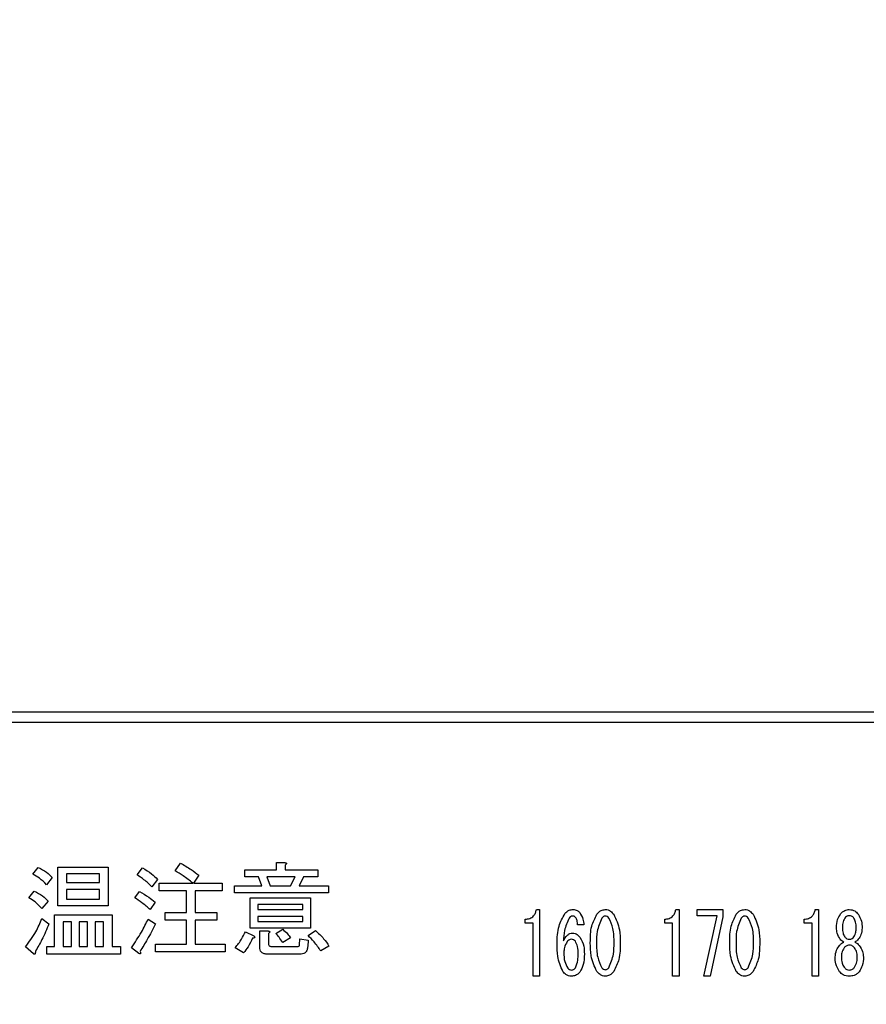
# Model space of a CAD drawing. Units: millimetres. Extents: x 210 to 8110, y 68 to 5608.
# Drawn here: x 3580 to 3622, y 4463 to 4512 of the extents above; entities that cross this region are included whole.
import ezdxf

# ---------------------------------------------------------------- set-up
doc = ezdxf.new("R2010")
doc.units = ezdxf.units.MM
doc.header["$LTSCALE"] = 5
doc.layers.get('0').update_dxf_attribs({"lineweight": 9})
for name, color, linetype, lineweight in [('8', 6, 'Continuous', 9), ('トビラ', 214, 'Continuous', 9), ('レイヤ_6', 14, 'Continuous', 9)]:
    doc.layers.add(name, color=color, linetype=linetype, lineweight=lineweight)
doc.styles.get("Standard").update_dxf_attribs({"font": 'txt', "bigfont": 'bigfont'})
doc.styles.add('ＭＳ ゴシック', font='txt')
doc.dimstyles.get("Standard").update_dxf_attribs({"dimtxt": 0.18, "dimasz": 0.18, "dimexe": 0.18, "dimexo": 0.0625, "dimgap": 0.09, "dimtad": 0, "dimtih": 1, "dimtoh": 1, "dimdec": 4, "dimzin": 0, "dimdsep": 46, "dimtxsty": 'Standard', "dimcen": 0.09, "dimadec": 0, "dimazin": 0, "dimtfac": 1, "dimtdec": 4, "dimtofl": 0, "dimtmove": 0, "dimatfit": 3, "dimfxl": 1, "dimtolj": 1, "dimtzin": 0, "dimarcsym": 0})

# ---------------------------------------------------------------- blocks, each defined once
blk = doc.blocks.new('*G88')
at = {"layer": 'トビラ', "color": 214, "linetype": 'Continuous', "lineweight": 30}
for p, q in [((3827.999, 4477.663), (3514.009, 4477.663)), ((3514.009, 4477.163), (3827.999, 4477.163)), ((3580.406, 4469.642), (3580.669, 4469.966)), ((3581.636, 4468.07), (3581.636, 4469.986)), ((3581.636, 4469.986), (3584.135, 4469.986)), ((3584.135, 4469.986), (3584.135, 4468.07)), ((3585.574, 4469.601), (3585.838, 4469.946)), ((3587.459, 4469.804), (3587.723, 4470.189)), ((3592.48, 4469.845), (3592.48, 4470.209)), ((3592.48, 4470.209), (3592.892, 4470.209)), ((3592.912, 4470.088), (3592.912, 4469.845)), ((3581.358, 4469.48), (3581.075, 4469.115)), ((3583.704, 4469.651), (3582.068, 4469.651)), ((3582.068, 4469.651), (3582.068, 4469.216)), ((3583.704, 4469.216), (3583.704, 4469.651)), ((3588.635, 4469.581), (3588.372, 4469.196)), ((3590.905, 4469.509), (3590.905, 4469.845)), ((3590.905, 4469.845), (3592.48, 4469.845)), ((3591.595, 4469.509), (3590.905, 4469.509)), ((3591.757, 4469.054), (3591.595, 4469.509)), ((3593.398, 4469.509), (3592, 4469.509)), ((3592, 4469.509), (3592.162, 4469.054)), ((3592.912, 4469.845), (3594.534, 4469.845)), ((3593.176, 4469.054), (3593.398, 4469.509)), ((3593.824, 4469.509), (3593.601, 4469.054)), ((3594.534, 4469.509), (3593.824, 4469.509)), ((3594.534, 4469.845), (3594.534, 4469.509)), ((3582.068, 4469.216), (3583.704, 4469.216)), ((3586.588, 4469.378), (3586.304, 4469.014)), ((3586.669, 4468.812), (3586.669, 4469.196)), ((3586.669, 4469.196), (3588.331, 4469.196)), ((3588.372, 4469.196), (3589.791, 4469.196)), ((3589.791, 4469.196), (3589.791, 4468.812)), ((3590.399, 4468.718), (3590.399, 4469.054)), ((3590.399, 4469.054), (3591.757, 4469.054)), ((3592.162, 4469.054), (3593.176, 4469.054)), ((3593.601, 4469.054), (3595.061, 4469.054)), ((3595.061, 4469.054), (3595.061, 4468.718)), ((3580.203, 4468.466), (3580.466, 4468.791)), ((3583.704, 4468.881), (3582.068, 4468.881)), ((3582.068, 4468.881), (3582.068, 4468.405)), ((3583.704, 4468.405), (3583.704, 4468.881)), ((3585.453, 4468.466), (3585.696, 4468.77)), ((3588.021, 4468.812), (3586.669, 4468.812)), ((3588.021, 4467.737), (3588.021, 4468.812)), ((3589.791, 4468.812), (3588.453, 4468.812)), ((3588.453, 4468.812), (3588.453, 4467.737)), ((3595.061, 4468.718), (3590.399, 4468.718)), ((3591.17, 4466.955), (3591.17, 4468.466)), ((3591.17, 4468.466), (3594.169, 4468.466)), ((3594.169, 4468.466), (3594.169, 4466.955)), ((3581.156, 4468.304), (3580.852, 4467.939)), ((3584.135, 4468.07), (3581.636, 4468.07)), ((3582.068, 4468.405), (3583.704, 4468.405)), ((3586.466, 4468.243), (3586.223, 4467.878)), ((3593.785, 4468.131), (3591.554, 4468.131)), ((3591.554, 4468.131), (3591.554, 4467.878)), ((3593.785, 4467.878), (3593.785, 4468.131)), ((3581.474, 4466.054), (3581.474, 4467.615)), ((3581.474, 4467.615), (3584.338, 4467.615)), ((3584.338, 4467.615), (3584.338, 4466.054)), ((3586.953, 4467.353), (3586.953, 4467.737)), ((3586.953, 4467.737), (3588.021, 4467.737)), ((3588.453, 4467.737), (3589.527, 4467.737)), ((3589.527, 4467.737), (3589.527, 4467.353)), ((3591.554, 4467.878), (3593.785, 4467.878)), ((3593.785, 4467.543), (3591.554, 4467.543)), ((3591.554, 4467.543), (3591.554, 4467.291)), ((3593.785, 4467.291), (3593.785, 4467.543)), ((3605.367, 4467.886), (3605.529, 4467.886)), ((3605.529, 4467.886), (3605.529, 4464.581)), ((3612.28, 4467.886), (3612.442, 4467.886)), ((3612.442, 4467.886), (3612.442, 4464.581)), ((3613.334, 4467.886), (3614.617, 4467.886)), ((3613.334, 4467.565), (3613.334, 4467.886)), ((3614.333, 4467.565), (3613.334, 4467.565)), ((3613.671, 4464.581), (3614.333, 4467.565)), ((3614.617, 4467.529), (3613.982, 4464.581)), ((3614.617, 4467.886), (3614.617, 4467.529)), ((3619.194, 4467.886), (3619.356, 4467.886)), ((3619.356, 4467.886), (3619.356, 4464.581)), ((3580.852, 4467.432), (3581.196, 4467.169)), ((3581.906, 4467.279), (3581.906, 4466.054)), ((3582.313, 4467.279), (3581.906, 4467.279)), ((3582.313, 4466.054), (3582.313, 4467.279)), ((3583.103, 4467.279), (3582.696, 4467.279)), ((3582.696, 4467.279), (3582.696, 4466.054)), ((3583.103, 4466.054), (3583.103, 4467.279)), ((3583.906, 4467.279), (3583.487, 4467.279)), ((3583.487, 4467.279), (3583.487, 4466.054)), ((3583.906, 4466.054), (3583.906, 4467.279)), ((3586.122, 4467.412), (3586.487, 4467.169)), ((3588.021, 4467.353), (3586.953, 4467.353)), ((3588.021, 4466.176), (3588.021, 4467.353)), ((3589.527, 4467.353), (3588.453, 4467.353)), ((3588.453, 4467.353), (3588.453, 4466.176)), ((3594.169, 4466.955), (3591.17, 4466.955)), ((3591.554, 4467.291), (3593.785, 4467.291)), ((3604.814, 4467.21), (3604.814, 4467.411)), ((3605.21, 4467.21), (3604.814, 4467.21)), ((3605.21, 4464.581), (3605.21, 4467.21)), ((3607.717, 4467.122), (3607.406, 4467.122)), ((3611.727, 4467.21), (3611.727, 4467.411)), ((3612.123, 4467.21), (3611.727, 4467.21)), ((3612.123, 4464.581), (3612.123, 4467.21)), ((3618.64, 4467.21), (3618.64, 4467.411)), ((3619.036, 4467.21), (3618.64, 4467.21)), ((3619.036, 4464.581), (3619.036, 4467.21)), ((3620.247, 4466.97), (3620.247, 4466.987)), ((3620.544, 4466.987), (3620.544, 4466.97)), ((3621.219, 4466.97), (3621.219, 4466.987)), ((3621.516, 4466.987), (3621.516, 4466.97)), ((3590.946, 4466.784), (3591.351, 4466.581)), ((3591.649, 4466.014), (3591.649, 4466.824)), ((3591.649, 4466.824), (3592.061, 4466.824)), ((3592.081, 4466.703), (3592.081, 4466.216)), ((3592.446, 4466.703), (3592.79, 4466.905)), ((3593.176, 4466.48), (3592.79, 4466.257)), ((3594.047, 4466.601), (3594.412, 4466.845)), ((3580.426, 4465.689), (3580.041, 4466.034)), ((3581.095, 4465.671), (3581.095, 4466.054)), ((3581.095, 4466.054), (3581.474, 4466.054)), ((3581.906, 4466.054), (3582.313, 4466.054)), ((3582.696, 4466.054), (3583.103, 4466.054)), ((3583.487, 4466.054), (3583.906, 4466.054)), ((3584.338, 4466.054), (3584.743, 4466.054)), ((3584.743, 4466.054), (3584.743, 4465.671)), ((3585.655, 4465.71), (3585.291, 4465.993)), ((3586.487, 4465.792), (3586.487, 4466.176)), ((3586.487, 4466.176), (3588.021, 4466.176)), ((3588.453, 4466.176), (3589.932, 4466.176)), ((3589.932, 4466.176), (3589.932, 4465.792)), ((3590.845, 4465.73), (3590.439, 4465.993)), ((3592.223, 4466.054), (3593.52, 4466.054)), ((3593.621, 4466.135), (3593.642, 4466.439)), ((3593.642, 4466.439), (3594.047, 4466.358)), ((3594.047, 4466.358), (3594.027, 4466.054)), ((3595.081, 4466.074), (3594.675, 4465.831)), ((3584.743, 4465.671), (3581.095, 4465.671)), ((3589.932, 4465.792), (3586.487, 4465.792)), ((3593.642, 4465.671), (3592.04, 4465.671)), ((3605.529, 4464.581), (3605.21, 4464.581)), ((3612.442, 4464.581), (3612.123, 4464.581)), ((3613.982, 4464.581), (3613.671, 4464.581)), ((3619.356, 4464.581), (3619.036, 4464.581))]:
    blk.add_line(p, q, dxfattribs=at)
for points, knots in [([(3580.669, 4469.966), (3580.811, 4469.894), (3581.065, 4469.765), (3581.269, 4469.567), (3581.358, 4469.48)], [0, 0, 0, 0, 0.5598873, 1, 1, 1, 1]), ([(3585.838, 4469.946), (3585.991, 4469.857), (3586.264, 4469.698), (3586.489, 4469.476), (3586.588, 4469.378)], [0, 0, 0, 0, 0.5599049, 1, 1, 1, 1]), ([(3587.723, 4470.189), (3587.899, 4470.084), (3588.213, 4469.897), (3588.506, 4469.678), (3588.635, 4469.581)], [0, 0, 0, 0, 0.559928, 1, 1, 1, 1]), ([(3592.892, 4470.209), (3592.909, 4470.207), (3592.935, 4470.203), (3592.963, 4470.191), (3592.976, 4470.178), (3592.98, 4470.164), (3592.975, 4470.149), (3592.964, 4470.133), (3592.944, 4470.111), (3592.924, 4470.097), (3592.912, 4470.088)], [0, 0, 0, 0, 0.249506, 0.374574, 0.43753, 0.499652, 0.578496, 0.656934, 0.780218, 1, 1, 1, 1]), ([(3581.075, 4469.115), (3580.962, 4469.229), (3580.761, 4469.433), (3580.514, 4469.578), (3580.406, 4469.642)], [0, 0, 0, 0, 0.559761, 1, 1, 1, 1]), ([(3586.304, 4469.014), (3586.176, 4469.134), (3585.948, 4469.348), (3585.688, 4469.524), (3585.574, 4469.601)], [0, 0, 0, 0, 0.55993, 1, 1, 1, 1]), ([(3588.331, 4469.196), (3588.174, 4469.317), (3587.893, 4469.533), (3587.592, 4469.721), (3587.459, 4469.804)], [0, 0, 0, 0, 0.560116, 1, 1, 1, 1]), ([(3580.852, 4467.939), (3580.743, 4468.053), (3580.549, 4468.256), (3580.309, 4468.402), (3580.203, 4468.466)], [0, 0, 0, 0, 0.5598981, 1, 1, 1, 1]), ([(3580.466, 4468.791), (3580.611, 4468.722), (3580.869, 4468.599), (3581.068, 4468.394), (3581.156, 4468.304)], [0, 0, 0, 0, 0.5588606, 1, 1, 1, 1]), ([(3586.223, 4467.878), (3586.086, 4467.997), (3585.841, 4468.208), (3585.571, 4468.387), (3585.453, 4468.466)], [0, 0, 0, 0, 0.5600078, 1, 1, 1, 1]), ([(3585.696, 4468.77), (3585.848, 4468.684), (3586.121, 4468.531), (3586.361, 4468.331), (3586.466, 4468.243)], [0, 0, 0, 0, 0.559966, 1, 1, 1, 1]), ([(3604.814, 4467.411), (3604.89, 4467.415), (3605.041, 4467.425), (3605.226, 4467.543), (3605.329, 4467.712), (3605.354, 4467.828), (3605.367, 4467.886)], [0, 0, 0, 0, 0.2803518, 0.5591126, 0.7792111, 1, 1, 1, 1]), ([(3606.393, 4466.19), (3606.4, 4466.488), (3606.411, 4467.019), (3606.671, 4467.48), (3606.785, 4467.682)], [0, 0, 0, 0, 0.5611129, 1, 1, 1, 1]), ([(3606.987, 4467.462), (3606.898, 4467.259), (3606.739, 4466.896), (3606.715, 4466.5), (3606.704, 4466.326)], [0, 0, 0, 0, 0.557882, 1, 1, 1, 1]), ([(3606.785, 4467.682), (3606.848, 4467.747), (3606.961, 4467.862), (3607.12, 4467.878), (3607.19, 4467.886)], [0, 0, 0, 0, 0.5593246, 1, 1, 1, 1]), ([(3607.176, 4467.563), (3607.135, 4467.556), (3607.059, 4467.543), (3607.01, 4467.487), (3606.987, 4467.462)], [0, 0, 0, 0, 0.557954, 1, 1, 1, 1]), ([(3607.312, 4467.496), (3607.29, 4467.517), (3607.253, 4467.555), (3607.2, 4467.561), (3607.176, 4467.563)], [0, 0, 0, 0, 0.55947, 1, 1, 1, 1]), ([(3607.19, 4467.886), (3607.261, 4467.878), (3607.388, 4467.864), (3607.476, 4467.773), (3607.514, 4467.733)], [0, 0, 0, 0, 0.559163, 1, 1, 1, 1]), ([(3607.406, 4467.122), (3607.405, 4467.197), (3607.403, 4467.329), (3607.339, 4467.445), (3607.312, 4467.496)], [0, 0, 0, 0, 0.5611347, 1, 1, 1, 1]), ([(3607.514, 4467.733), (3607.578, 4467.627), (3607.693, 4467.439), (3607.709, 4467.219), (3607.717, 4467.122)], [0, 0, 0, 0, 0.558814, 1, 1, 1, 1]), ([(3608.041, 4466.241), (3608.042, 4466.519), (3608.044, 4467.015), (3608.267, 4467.455), (3608.365, 4467.648)], [0, 0, 0, 0, 0.561657, 1, 1, 1, 1]), ([(3608.608, 4467.462), (3608.516, 4467.243), (3608.351, 4466.852), (3608.351, 4466.428), (3608.352, 4466.241)], [0, 0, 0, 0, 0.557607, 1, 1, 1, 1]), ([(3608.365, 4467.648), (3608.428, 4467.72), (3608.542, 4467.848), (3608.71, 4467.874), (3608.784, 4467.886)], [0, 0, 0, 0, 0.560779, 1, 1, 1, 1]), ([(3608.784, 4467.563), (3608.764, 4467.561), (3608.725, 4467.558), (3608.662, 4467.522), (3608.628, 4467.485), (3608.608, 4467.462)], [0, 0, 0, 0, 0.279698, 0.560406, 1, 1, 1, 1]), ([(3608.784, 4467.886), (3608.83, 4467.881), (3608.923, 4467.872), (3609.072, 4467.791), (3609.153, 4467.702), (3609.202, 4467.648)], [0, 0, 0, 0, 0.279957, 0.559967, 1, 1, 1, 1]), ([(3608.959, 4467.462), (3608.932, 4467.492), (3608.885, 4467.547), (3608.815, 4467.558), (3608.784, 4467.563)], [0, 0, 0, 0, 0.560961, 1, 1, 1, 1]), ([(3609.216, 4466.241), (3609.217, 4466.481), (3609.219, 4466.908), (3609.038, 4467.293), (3608.959, 4467.462)], [0, 0, 0, 0, 0.561967, 1, 1, 1, 1]), ([(3609.202, 4467.648), (3609.317, 4467.398), (3609.524, 4466.95), (3609.525, 4466.458), (3609.526, 4466.241)], [0, 0, 0, 0, 0.557519, 1, 1, 1, 1]), ([(3611.727, 4467.411), (3611.803, 4467.415), (3611.954, 4467.425), (3612.139, 4467.543), (3612.242, 4467.712), (3612.268, 4467.828), (3612.28, 4467.886)], [0, 0, 0, 0, 0.280352, 0.559113, 0.779211, 1, 1, 1, 1]), ([(3614.954, 4466.241), (3614.955, 4466.519), (3614.957, 4467.015), (3615.18, 4467.455), (3615.278, 4467.648)], [0, 0, 0, 0, 0.561657, 1, 1, 1, 1]), ([(3615.521, 4467.462), (3615.429, 4467.243), (3615.264, 4466.852), (3615.265, 4466.428), (3615.265, 4466.241)], [0, 0, 0, 0, 0.557607, 1, 1, 1, 1]), ([(3615.278, 4467.648), (3615.342, 4467.72), (3615.455, 4467.848), (3615.623, 4467.874), (3615.697, 4467.886)], [0, 0, 0, 0, 0.560779, 1, 1, 1, 1]), ([(3615.697, 4467.563), (3615.677, 4467.561), (3615.638, 4467.558), (3615.575, 4467.522), (3615.541, 4467.485), (3615.521, 4467.462)], [0, 0, 0, 0, 0.2796985, 0.5604063, 1, 1, 1, 1]), ([(3615.697, 4467.886), (3615.743, 4467.881), (3615.836, 4467.872), (3615.986, 4467.791), (3616.066, 4467.702), (3616.115, 4467.648)], [0, 0, 0, 0, 0.279957, 0.559967, 1, 1, 1, 1]), ([(3615.872, 4467.462), (3615.845, 4467.492), (3615.798, 4467.547), (3615.728, 4467.558), (3615.697, 4467.563)], [0, 0, 0, 0, 0.560961, 1, 1, 1, 1]), ([(3616.129, 4466.241), (3616.13, 4466.481), (3616.132, 4466.908), (3615.951, 4467.293), (3615.872, 4467.462)], [0, 0, 0, 0, 0.561967, 1, 1, 1, 1]), ([(3616.115, 4467.648), (3616.23, 4467.398), (3616.437, 4466.95), (3616.438, 4466.458), (3616.439, 4466.241)], [0, 0, 0, 0, 0.557519, 1, 1, 1, 1]), ([(3618.64, 4467.411), (3618.716, 4467.415), (3618.867, 4467.425), (3619.053, 4467.543), (3619.155, 4467.712), (3619.181, 4467.828), (3619.194, 4467.886)], [0, 0, 0, 0, 0.280352, 0.559113, 0.779211, 1, 1, 1, 1]), ([(3620.247, 4466.987), (3620.253, 4467.124), (3620.265, 4467.368), (3620.393, 4467.574), (3620.45, 4467.665)], [0, 0, 0, 0, 0.560386, 1, 1, 1, 1]), ([(3620.45, 4467.665), (3620.517, 4467.735), (3620.637, 4467.859), (3620.807, 4467.877), (3620.882, 4467.886)], [0, 0, 0, 0, 0.559617, 1, 1, 1, 1]), ([(3620.652, 4467.462), (3620.613, 4467.377), (3620.544, 4467.226), (3620.544, 4467.06), (3620.544, 4466.987)], [0, 0, 0, 0, 0.55755, 1, 1, 1, 1]), ([(3620.882, 4467.58), (3620.831, 4467.573), (3620.74, 4467.559), (3620.679, 4467.491), (3620.652, 4467.462)], [0, 0, 0, 0, 0.5583253, 1, 1, 1, 1]), ([(3620.882, 4467.886), (3620.977, 4467.872), (3621.147, 4467.847), (3621.263, 4467.721), (3621.314, 4467.665)], [0, 0, 0, 0, 0.558181, 1, 1, 1, 1]), ([(3621.111, 4467.462), (3621.075, 4467.499), (3621.012, 4467.566), (3620.922, 4467.576), (3620.882, 4467.58)], [0, 0, 0, 0, 0.559537, 1, 1, 1, 1]), ([(3621.219, 4466.987), (3621.219, 4467.081), (3621.218, 4467.248), (3621.144, 4467.396), (3621.111, 4467.462)], [0, 0, 0, 0, 0.561617, 1, 1, 1, 1]), ([(3621.314, 4467.665), (3621.382, 4467.547), (3621.504, 4467.336), (3621.512, 4467.094), (3621.516, 4466.987)], [0, 0, 0, 0, 0.558486, 1, 1, 1, 1]), ([(3580.041, 4466.034), (3580.221, 4466.279), (3580.543, 4466.715), (3580.757, 4467.213), (3580.852, 4467.432)], [0, 0, 0, 0, 0.559862, 1, 1, 1, 1]), ([(3581.196, 4467.169), (3581.088, 4466.907), (3580.894, 4466.44), (3580.639, 4466.003), (3580.527, 4465.811)], [0, 0, 0, 0, 0.5600605, 1, 1, 1, 1]), ([(3585.291, 4465.993), (3585.462, 4466.249), (3585.769, 4466.704), (3586.014, 4467.196), (3586.122, 4467.412)], [0, 0, 0, 0, 0.559985, 1, 1, 1, 1]), ([(3586.487, 4467.169), (3586.351, 4466.911), (3586.109, 4466.45), (3585.836, 4466.006), (3585.716, 4465.811)], [0, 0, 0, 0, 0.56, 1, 1, 1, 1]), ([(3620.436, 4466.41), (3620.374, 4466.506), (3620.264, 4466.678), (3620.252, 4466.881), (3620.247, 4466.97)], [0, 0, 0, 0, 0.559153, 1, 1, 1, 1]), ([(3620.544, 4466.97), (3620.545, 4466.882), (3620.547, 4466.726), (3620.62, 4466.589), (3620.652, 4466.529)], [0, 0, 0, 0, 0.561343, 1, 1, 1, 1]), ([(3621.111, 4466.529), (3621.149, 4466.607), (3621.217, 4466.747), (3621.218, 4466.901), (3621.219, 4466.97)], [0, 0, 0, 0, 0.557734, 1, 1, 1, 1]), ([(3621.516, 4466.97), (3621.507, 4466.856), (3621.49, 4466.653), (3621.377, 4466.484), (3621.327, 4466.41)], [0, 0, 0, 0, 0.559639, 1, 1, 1, 1]), ([(3590.439, 4465.993), (3590.548, 4466.132), (3590.743, 4466.379), (3590.884, 4466.66), (3590.946, 4466.784)], [0, 0, 0, 0, 0.5598347, 1, 1, 1, 1]), ([(3591.29, 4466.46), (3591.223, 4466.314), (3591.102, 4466.053), (3590.923, 4465.829), (3590.845, 4465.73)], [0, 0, 0, 0, 0.5597769, 1, 1, 1, 1]), ([(3591.351, 4466.581), (3591.365, 4466.569), (3591.385, 4466.551), (3591.401, 4466.523), (3591.4, 4466.504), (3591.389, 4466.487), (3591.367, 4466.475), (3591.332, 4466.465), (3591.306, 4466.461), (3591.29, 4466.46)], [0, 0, 0, 0, 0.249616, 0.374531, 0.437371, 0.499824, 0.639752, 0.779891, 1, 1, 1, 1]), ([(3592.061, 4466.824), (3592.078, 4466.822), (3592.104, 4466.818), (3592.132, 4466.806), (3592.145, 4466.793), (3592.149, 4466.779), (3592.144, 4466.764), (3592.133, 4466.748), (3592.113, 4466.726), (3592.093, 4466.712), (3592.081, 4466.703)], [0, 0, 0, 0, 0.249506, 0.374574, 0.43753, 0.499652, 0.578496, 0.656934, 0.780218, 1, 1, 1, 1]), ([(3592.79, 4466.257), (3592.731, 4466.343), (3592.624, 4466.498), (3592.5, 4466.64), (3592.446, 4466.703)], [0, 0, 0, 0, 0.559786, 1, 1, 1, 1]), ([(3592.79, 4466.905), (3592.872, 4466.835), (3593.019, 4466.709), (3593.128, 4466.55), (3593.176, 4466.48)], [0, 0, 0, 0, 0.560544, 1, 1, 1, 1]), ([(3594.675, 4465.831), (3594.57, 4465.984), (3594.38, 4466.258), (3594.149, 4466.496), (3594.047, 4466.601)], [0, 0, 0, 0, 0.559911, 1, 1, 1, 1]), ([(3594.412, 4466.845), (3594.553, 4466.715), (3594.806, 4466.483), (3594.997, 4466.199), (3595.081, 4466.074)], [0, 0, 0, 0, 0.559953, 1, 1, 1, 1]), ([(3606.704, 4466.326), (3606.762, 4466.43), (3606.843, 4466.577), (3607.023, 4466.699), (3607.117, 4466.71), (3607.163, 4466.716)], [0, 0, 0, 0, 0.559518, 0.779909, 1, 1, 1, 1]), ([(3607.163, 4466.716), (3607.204, 4466.712), (3607.284, 4466.704), (3607.415, 4466.636), (3607.485, 4466.559), (3607.528, 4466.512)], [0, 0, 0, 0, 0.2799098, 0.560091, 1, 1, 1, 1]), ([(3607.528, 4466.512), (3607.603, 4466.366), (3607.738, 4466.104), (3607.742, 4465.811), (3607.744, 4465.681)], [0, 0, 0, 0, 0.5579105, 1, 1, 1, 1]), ([(3620.652, 4466.529), (3620.687, 4466.492), (3620.751, 4466.425), (3620.842, 4466.415), (3620.882, 4466.41)], [0, 0, 0, 0, 0.55963, 1, 1, 1, 1]), ([(3620.882, 4466.41), (3620.932, 4466.418), (3621.023, 4466.431), (3621.084, 4466.499), (3621.111, 4466.529)], [0, 0, 0, 0, 0.558427, 1, 1, 1, 1]), ([(3592.04, 4465.671), (3591.985, 4465.673), (3591.874, 4465.679), (3591.729, 4465.752), (3591.657, 4465.882), (3591.652, 4465.97), (3591.649, 4466.014)], [0, 0, 0, 0, 0.280875, 0.55958, 0.779379, 1, 1, 1, 1]), ([(3592.081, 4466.216), (3592.082, 4466.193), (3592.085, 4466.148), (3592.114, 4466.087), (3592.169, 4466.058), (3592.205, 4466.055), (3592.223, 4466.054)], [0, 0, 0, 0, 0.280881, 0.559839, 0.779622, 1, 1, 1, 1]), ([(3593.52, 4466.054), (3593.534, 4466.055), (3593.561, 4466.056), (3593.598, 4466.072), (3593.62, 4466.102), (3593.621, 4466.124), (3593.621, 4466.135)], [0, 0, 0, 0, 0.280329, 0.559723, 0.779232, 1, 1, 1, 1]), ([(3594.027, 4466.054), (3594.021, 4465.997), (3594.009, 4465.882), (3593.915, 4465.742), (3593.777, 4465.678), (3593.687, 4465.673), (3593.642, 4465.671)], [0, 0, 0, 0, 0.280647, 0.559312, 0.77929, 1, 1, 1, 1]), ([(3606.677, 4464.816), (3606.575, 4465.062), (3606.391, 4465.503), (3606.393, 4465.979), (3606.393, 4466.19)], [0, 0, 0, 0, 0.557316, 1, 1, 1, 1]), ([(3606.893, 4466.292), (3606.839, 4466.197), (3606.741, 4466.029), (3606.734, 4465.835), (3606.731, 4465.749)], [0, 0, 0, 0, 0.5585316, 1, 1, 1, 1]), ([(3607.109, 4466.41), (3607.061, 4466.402), (3606.975, 4466.386), (3606.918, 4466.321), (3606.893, 4466.292)], [0, 0, 0, 0, 0.557792, 1, 1, 1, 1]), ([(3607.298, 4466.309), (3607.269, 4466.34), (3607.218, 4466.396), (3607.142, 4466.406), (3607.109, 4466.41)], [0, 0, 0, 0, 0.5600793, 1, 1, 1, 1]), ([(3607.433, 4465.681), (3607.434, 4465.805), (3607.434, 4466.024), (3607.34, 4466.222), (3607.298, 4466.309)], [0, 0, 0, 0, 0.56175, 1, 1, 1, 1]), ([(3608.365, 4464.816), (3608.249, 4465.07), (3608.042, 4465.523), (3608.041, 4466.021), (3608.041, 4466.241)], [0, 0, 0, 0, 0.557495, 1, 1, 1, 1]), ([(3608.352, 4466.241), (3608.35, 4465.998), (3608.348, 4465.565), (3608.529, 4465.174), (3608.608, 4465.003)], [0, 0, 0, 0, 0.561988, 1, 1, 1, 1]), ([(3608.959, 4465.003), (3609.051, 4465.224), (3609.218, 4465.621), (3609.216, 4466.051), (3609.216, 4466.241)], [0, 0, 0, 0, 0.55731, 1, 1, 1, 1]), ([(3609.526, 4466.241), (3609.525, 4465.959), (3609.523, 4465.458), (3609.3, 4465.012), (3609.202, 4464.816)], [0, 0, 0, 0, 0.561702, 1, 1, 1, 1]), ([(3615.278, 4464.816), (3615.163, 4465.07), (3614.956, 4465.523), (3614.954, 4466.021), (3614.954, 4466.241)], [0, 0, 0, 0, 0.5574948, 1, 1, 1, 1]), ([(3615.265, 4466.241), (3615.263, 4465.998), (3615.261, 4465.565), (3615.442, 4465.174), (3615.521, 4465.003)], [0, 0, 0, 0, 0.561988, 1, 1, 1, 1]), ([(3615.872, 4465.003), (3615.965, 4465.224), (3616.131, 4465.621), (3616.129, 4466.051), (3616.129, 4466.241)], [0, 0, 0, 0, 0.55731, 1, 1, 1, 1]), ([(3616.439, 4466.241), (3616.438, 4465.959), (3616.436, 4465.458), (3616.213, 4465.012), (3616.115, 4464.816)], [0, 0, 0, 0, 0.5617023, 1, 1, 1, 1]), ([(3620.179, 4465.529), (3620.193, 4465.647), (3620.218, 4465.858), (3620.341, 4466.029), (3620.396, 4466.105)], [0, 0, 0, 0, 0.558939, 1, 1, 1, 1]), ([(3620.396, 4466.105), (3620.43, 4466.144), (3620.492, 4466.214), (3620.575, 4466.256), (3620.612, 4466.275)], [0, 0, 0, 0, 0.559982, 1, 1, 1, 1]), ([(3620.612, 4466.275), (3620.575, 4466.295), (3620.508, 4466.33), (3620.458, 4466.386), (3620.436, 4466.41)], [0, 0, 0, 0, 0.559943, 1, 1, 1, 1]), ([(3620.625, 4465.986), (3620.579, 4465.907), (3620.497, 4465.764), (3620.492, 4465.601), (3620.49, 4465.529)], [0, 0, 0, 0, 0.558507, 1, 1, 1, 1]), ([(3620.882, 4466.122), (3620.825, 4466.113), (3620.723, 4466.096), (3620.655, 4466.02), (3620.625, 4465.986)], [0, 0, 0, 0, 0.558182, 1, 1, 1, 1]), ([(3621.138, 4465.986), (3621.098, 4466.029), (3621.028, 4466.104), (3620.926, 4466.117), (3620.882, 4466.122)], [0, 0, 0, 0, 0.56008, 1, 1, 1, 1]), ([(3621.273, 4465.529), (3621.269, 4465.621), (3621.261, 4465.785), (3621.176, 4465.925), (3621.138, 4465.986)], [0, 0, 0, 0, 0.560397, 1, 1, 1, 1]), ([(3621.327, 4466.41), (3621.298, 4466.38), (3621.247, 4466.325), (3621.181, 4466.29), (3621.152, 4466.275)], [0, 0, 0, 0, 0.559708, 1, 1, 1, 1]), ([(3621.152, 4466.275), (3621.198, 4466.25), (3621.28, 4466.207), (3621.341, 4466.136), (3621.368, 4466.105)], [0, 0, 0, 0, 0.559511, 1, 1, 1, 1]), ([(3621.368, 4466.105), (3621.435, 4466.007), (3621.556, 4465.832), (3621.575, 4465.621), (3621.584, 4465.529)], [0, 0, 0, 0, 0.559894, 1, 1, 1, 1]), ([(3580.527, 4465.811), (3580.527, 4465.783), (3580.526, 4465.742), (3580.513, 4465.694), (3580.498, 4465.674), (3580.486, 4465.667), (3580.47, 4465.665), (3580.448, 4465.673), (3580.433, 4465.684), (3580.426, 4465.689)], [0, 0, 0, 0, 0.374823, 0.561849, 0.656343, 0.702943, 0.750028, 0.87491, 1, 1, 1, 1]), ([(3585.716, 4465.811), (3585.725, 4465.79), (3585.738, 4465.76), (3585.745, 4465.724), (3585.746, 4465.706), (3585.743, 4465.694), (3585.735, 4465.687), (3585.721, 4465.683), (3585.693, 4465.69), (3585.671, 4465.701), (3585.655, 4465.71)], [0, 0, 0, 0, 0.314639, 0.452722, 0.508037, 0.56236, 0.609756, 0.656304, 0.751223, 1, 1, 1, 1]), ([(3606.731, 4465.749), (3606.733, 4465.597), (3606.737, 4465.327), (3606.864, 4465.09), (3606.92, 4464.986)], [0, 0, 0, 0, 0.561314, 1, 1, 1, 1]), ([(3607.312, 4465.003), (3607.356, 4465.125), (3607.437, 4465.345), (3607.434, 4465.578), (3607.433, 4465.681)], [0, 0, 0, 0, 0.557338, 1, 1, 1, 1]), ([(3607.744, 4465.681), (3607.741, 4465.502), (3607.735, 4465.183), (3607.582, 4464.905), (3607.514, 4464.782)], [0, 0, 0, 0, 0.56118, 1, 1, 1, 1]), ([(3620.396, 4464.799), (3620.322, 4464.926), (3620.191, 4465.153), (3620.183, 4465.414), (3620.179, 4465.529)], [0, 0, 0, 0, 0.558479, 1, 1, 1, 1]), ([(3620.49, 4465.529), (3620.492, 4465.427), (3620.497, 4465.246), (3620.586, 4465.089), (3620.625, 4465.02)], [0, 0, 0, 0, 0.560951, 1, 1, 1, 1]), ([(3621.138, 4465.02), (3621.185, 4465.109), (3621.269, 4465.269), (3621.272, 4465.449), (3621.273, 4465.529)], [0, 0, 0, 0, 0.558062, 1, 1, 1, 1]), ([(3621.584, 4465.529), (3621.577, 4465.382), (3621.565, 4465.119), (3621.428, 4464.897), (3621.368, 4464.799)], [0, 0, 0, 0, 0.560414, 1, 1, 1, 1]), ([(3607.109, 4464.884), (3607.132, 4464.887), (3607.177, 4464.891), (3607.249, 4464.932), (3607.288, 4464.976), (3607.312, 4465.003)], [0, 0, 0, 0, 0.279714, 0.560412, 1, 1, 1, 1]), ([(3608.608, 4465.003), (3608.635, 4464.973), (3608.682, 4464.919), (3608.753, 4464.907), (3608.784, 4464.901)], [0, 0, 0, 0, 0.561033, 1, 1, 1, 1]), ([(3608.784, 4464.901), (3608.803, 4464.903), (3608.842, 4464.907), (3608.904, 4464.943), (3608.938, 4464.98), (3608.959, 4465.003)], [0, 0, 0, 0, 0.2795888, 0.5605595, 1, 1, 1, 1]), ([(3615.521, 4465.003), (3615.548, 4464.973), (3615.596, 4464.919), (3615.666, 4464.907), (3615.697, 4464.901)], [0, 0, 0, 0, 0.5610326, 1, 1, 1, 1]), ([(3615.697, 4464.901), (3615.716, 4464.903), (3615.756, 4464.907), (3615.818, 4464.943), (3615.851, 4464.98), (3615.872, 4465.003)], [0, 0, 0, 0, 0.279589, 0.560559, 1, 1, 1, 1]), ([(3620.625, 4465.02), (3620.664, 4464.978), (3620.735, 4464.902), (3620.837, 4464.89), (3620.882, 4464.884)], [0, 0, 0, 0, 0.559813, 1, 1, 1, 1]), ([(3620.882, 4464.884), (3620.938, 4464.894), (3621.04, 4464.91), (3621.108, 4464.986), (3621.138, 4465.02)], [0, 0, 0, 0, 0.558079, 1, 1, 1, 1]), ([(3607.095, 4464.581), (3607.049, 4464.585), (3606.956, 4464.594), (3606.807, 4464.674), (3606.726, 4464.762), (3606.677, 4464.816)], [0, 0, 0, 0, 0.279845, 0.560034, 1, 1, 1, 1]), ([(3606.92, 4464.986), (3606.949, 4464.955), (3607.001, 4464.899), (3607.076, 4464.889), (3607.109, 4464.884)], [0, 0, 0, 0, 0.5602161, 1, 1, 1, 1]), ([(3607.514, 4464.782), (3607.449, 4464.718), (3607.331, 4464.601), (3607.167, 4464.587), (3607.095, 4464.581)], [0, 0, 0, 0, 0.558955, 1, 1, 1, 1]), ([(3608.784, 4464.58), (3608.737, 4464.585), (3608.644, 4464.594), (3608.494, 4464.673), (3608.414, 4464.762), (3608.365, 4464.816)], [0, 0, 0, 0, 0.279891, 0.55994, 1, 1, 1, 1]), ([(3609.202, 4464.816), (3609.138, 4464.745), (3609.024, 4464.618), (3608.857, 4464.592), (3608.784, 4464.58)], [0, 0, 0, 0, 0.560792, 1, 1, 1, 1]), ([(3615.697, 4464.58), (3615.65, 4464.585), (3615.557, 4464.594), (3615.407, 4464.673), (3615.327, 4464.762), (3615.278, 4464.816)], [0, 0, 0, 0, 0.279891, 0.55994, 1, 1, 1, 1]), ([(3616.115, 4464.816), (3616.051, 4464.745), (3615.937, 4464.618), (3615.77, 4464.592), (3615.697, 4464.58)], [0, 0, 0, 0, 0.560792, 1, 1, 1, 1]), ([(3620.882, 4464.581), (3620.776, 4464.591), (3620.587, 4464.608), (3620.454, 4464.741), (3620.396, 4464.799)], [0, 0, 0, 0, 0.559603, 1, 1, 1, 1]), ([(3621.368, 4464.799), (3621.333, 4464.762), (3621.262, 4464.686), (3621.096, 4464.598), (3620.963, 4464.587), (3620.882, 4464.581)], [0, 0, 0, 0, 0.2802783, 0.5604879, 1, 1, 1, 1])]:
    blk.add_open_spline(points, degree=3, knots=knots, dxfattribs=at)
blk = doc.blocks.new('_DOT')
at = {"color": 0}
blk.add_line((-0.5, 0), (-1, 0), dxfattribs=at)
at = {"color": 0, "const_width": 0.5}
blk.add_lwpolyline([(-0.25, 0, 1), (0.25, 0, 1)], format="xyb", close=True, dxfattribs=at)
blk = doc.blocks.new('Dim53')
at = {"layer": 'レイヤ_6', "color": 14, "linetype": 'Continuous', "lineweight": 30}
for p, q in [((3065.999, 4463.091), (3065.999, 4201.591)), ((3465.999, 4463.091), (3465.999, 4201.591)), ((3065.999, 4221.591), (3465.999, 4221.591))]:
    blk.add_line(p, q, dxfattribs=at)
at = {"layer": 'レイヤ_6', "color": 14, "linetype": 'Continuous', "lineweight": 30, "xscale": 12, "yscale": 12, "zscale": 12}
for p, rotation in [((3065.999, 4221.591), 179.9999999999998), ((3465.999, 4221.591), 359.9999999999996)]:
    blk.add_blockref('_DOT', p, dxfattribs=dict(at, rotation=rotation))
at = {"layer": 'レイヤ_6', "color": 14, "linetype": 'Continuous', "lineweight": 9, "insert": (3265.999, 4221.591), "char_height": 70, "width": 900, "attachment_point": 8, "style": 'ＭＳ ゴシック'}
blk.add_mtext('400', dxfattribs=at)
blk = doc.blocks.new('Dim65')
at = {"layer": '8', "color": 6, "linetype": 'Continuous', "lineweight": 30}
for p, q in [((3620, 4838.591), (3620, 4638.591)), ((3475.999, 4798.591), (3660, 4798.591)), ((3475.999, 4678.591), (3660, 4678.591))]:
    blk.add_line(p, q, dxfattribs=at)
at = {"layer": '8', "color": 6, "linetype": 'Continuous', "lineweight": 30, "xscale": 12, "yscale": 12, "zscale": 12}
for p, rotation in [((3620, 4798.591), 269.9999999999998), ((3620, 4678.591), 89.99999999999959)]:
    blk.add_blockref('_DOT', p, dxfattribs=dict(at, rotation=rotation))
at = {"layer": '8', "color": 6, "linetype": 'Continuous', "lineweight": 9, "insert": (3620, 4738.591), "char_height": 80, "width": 971.42857, "attachment_point": 8, "rotation": 90, "style": 'ＭＳ ゴシック'}
blk.add_mtext('120', dxfattribs=at)
blk = doc.blocks.new('Dim66')
at = {"layer": 'トビラ', "color": 214, "linetype": 'Continuous', "lineweight": 30}
for p, q in [((3465.999, 4458.54), (3465.999, 4181.591)), ((3511.009, 4396.165), (3511.009, 4181.591)), ((3465.999, 4221.591), (3511.009, 4221.591))]:
    blk.add_line(p, q, dxfattribs=at)
at = {"layer": 'トビラ', "color": 214, "linetype": 'Continuous', "lineweight": 30, "xscale": 12, "yscale": 12, "zscale": 12}
for p, rotation in [((3465.999, 4221.591), 179.9999999999998), ((3511.009, 4221.591), 359.9999999999997)]:
    blk.add_blockref('_DOT', p, dxfattribs=dict(at, rotation=rotation))
at = {"layer": 'トビラ', "color": 214, "linetype": 'Continuous', "lineweight": 9, "insert": (3490, 4170), "char_height": 80, "width": 647.61905, "attachment_point": 2, "style": 'ＭＳ ゴシック'}
blk.add_mtext('45', dxfattribs=at)

msp = doc.modelspace()

# ---------------------------------------------------------------- block references
msp.add_blockref('*G88', (0, 0))

# ---------------------------------------------------------------- dimensions: what is measured, and where the dimension line sits
at = {"layer": '8', "color": 6, "linetype": 'Continuous', "lineweight": 30}
dim = msp.add_linear_dim(base=(3620, 4678.591), p1=(3435.999, 4798.591), p2=(3435.999, 4678.591), angle=270, dimstyle='Standard', override={"dimscale": 1, "dimtxt": 80, "dimasz": 12, "dimexe": 40, "dimexo": 40, "dimgap": 0, "dimtad": 1, "dimtih": 0, "dimtoh": 0, "dimdec": 2, "dimzin": 8, "dimtxsty": 'ＭＳ ゴシック', "dimblk1": 'DOT', "dimblk2": 'DOT', "dimsah": 1, "dimse1": 0, "dimse2": 0, "dimtix": 0, "dimtofl": 1, "dimtmove": 1, "dimatfit": 2, "dimtzin": 8}, dxfattribs=at)
dim.commit()
dim.dimension.update_dxf_attribs({"geometry": 'Dim65', "text_midpoint": (3620, 4738.591), "dimtype": 160, "text_rotation": 90})
at = {"layer": 'トビラ', "color": 214, "linetype": 'Continuous', "lineweight": 30}
dim = msp.add_linear_dim(base=(3511.009, 4221.591), p1=(3465.999, 4498.54), p2=(3511.009, 4436.165), dimstyle='Standard', override={"dimscale": 1, "dimtxt": 80, "dimasz": 12, "dimexe": 40, "dimexo": 40, "dimgap": 0, "dimtad": 1, "dimtih": 0, "dimtoh": 0, "dimdec": 2, "dimzin": 8, "dimtxsty": 'ＭＳ ゴシック', "dimblk1": 'DOT', "dimblk2": 'DOT', "dimsah": 1, "dimse1": 0, "dimse2": 0, "dimtix": 0, "dimtofl": 1, "dimtmove": 2, "dimatfit": 2, "dimtzin": 8}, dxfattribs=at)
dim.commit()
dim.dimension.update_dxf_attribs({"geometry": 'Dim66', "text_midpoint": (3490, 4130), "dimtype": 160})
at = {"layer": 'レイヤ_6', "color": 14, "linetype": 'Continuous', "lineweight": 30}
dim = msp.add_linear_dim(base=(3465.999, 4221.591), p1=(3065.999, 4483.091), p2=(3465.999, 4483.091), dimstyle='Standard', override={"dimscale": 1, "dimtxt": 70, "dimasz": 12, "dimexe": 20, "dimexo": 20, "dimgap": 0, "dimtad": 1, "dimtih": 0, "dimtoh": 0, "dimdec": 2, "dimzin": 8, "dimtxsty": 'ＭＳ ゴシック', "dimblk1": 'DOT', "dimblk2": 'DOT', "dimsah": 1, "dimse1": 0, "dimse2": 0, "dimtix": 0, "dimtofl": 1, "dimtmove": 1, "dimatfit": 2, "dimtzin": 8}, dxfattribs=at)
dim.commit()
dim.dimension.update_dxf_attribs({"geometry": 'Dim53', "text_midpoint": (3265.999, 4221.591), "dimtype": 160, "text_rotation": 360})

doc.saveas('drawing.dxf')
